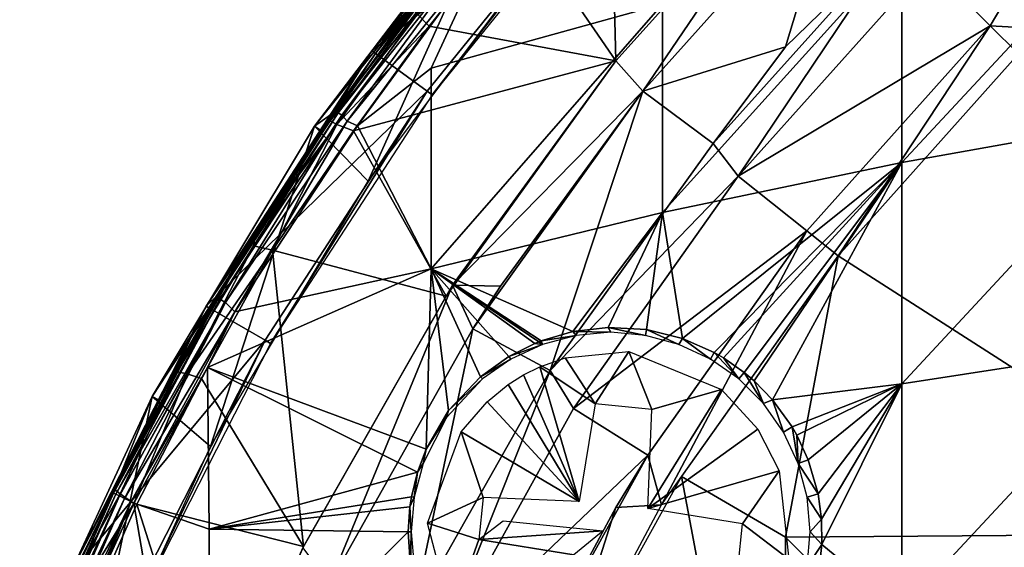
# Model space of a CAD drawing. Extents: x 0 to 551, y 0 to 921.
# Drawn here: x 481 to 493, y 54 to 60 of the extents above; entities that cross this region are included whole.
import ezdxf

# ---------------------------------------------------------------- set-up
doc = ezdxf.new("R2010")
doc.units = 0
doc.header["$MEASUREMENT"] = 0

msp = doc.modelspace()

# ---------------------------------------------------------------- linework, layer by layer
for points in [[(496.777191, 66.318428, 75.810654), (492.478607, 61.146561, 76.018852), (493.2565, 60.36874, 76.188232)], [(496.777191, 66.318428, 75.810654), (493.2565, 60.36874, 76.188232), (496.777191, 60.171188, 76.554901)], [(488.544006, 62.446251, 71.500008), (485.506195, 60.053719, 71.500008), (487.907593, 63.019272, 71.500008)], [(485.985687, 60.602089, 74.843758), (487.907593, 63.019272, 71.500008), (485.506195, 60.053719, 71.500008)], [(487.319702, 61.742012, 75.31385), (488.565094, 59.92778, 75.678528), (488.489105, 62.958988, 75.327332)], [(488.489105, 62.958988, 75.327332), (488.565094, 59.92778, 75.678528), (490.993713, 62.631481, 75.678528)], [(490.993713, 62.631481, 75.678528), (488.565094, 59.92778, 75.678528), (490.993713, 62.631481, 75.982697)], [(490.993713, 62.631481, 75.982697), (488.565094, 59.92778, 75.678528), (488.565094, 59.92778, 75.982697)], [(490.993713, 62.631481, 75.982697), (488.565094, 59.92778, 75.982697), (488.902191, 59.54911, 76.065628)], [(488.902191, 59.54911, 76.065628), (491.34729, 62.277931, 76.065628), (490.993713, 62.631481, 75.982697)], [(486.199005, 59.550362, 71.500008), (485.506195, 60.053719, 71.500008), (488.544006, 62.446251, 71.500008)], [(486.262512, 59.504189, 67.000008), (486.199005, 59.550362, 71.500008), (488.544006, 62.446251, 71.500008)], [(486.262512, 59.504189, 67.000008), (488.544006, 62.446251, 71.500008), (488.602386, 62.3937, 67.000008)], [(485.459991, 58.421711, 69), (487.181091, 62.254799, 69), (484.789307, 59.108528, 69)], [(487.181091, 62.254799, 69), (486.715698, 61.519409, 62.632469), (484.789307, 59.108528, 69)], [(487.787292, 61.515839, 69), (487.181091, 62.254799, 69), (485.459991, 58.421711, 69)], [(491.34729, 62.277931, 75.761581), (491.34729, 62.277931, 76.065628), (488.902191, 59.54911, 75.761581)], [(488.902191, 59.54911, 75.761581), (491.34729, 62.277931, 76.065628), (488.902191, 59.54911, 76.065628)], [(488.902191, 59.54911, 75.761581), (490.690094, 60.104622, 75.925529), (491.34729, 62.277931, 75.761581)], [(490.690094, 60.104622, 75.925529), (492.125092, 61.500111, 75.93985), (491.34729, 62.277931, 75.761581)], [(492.148285, 61.353619, 58.74762), (495.237396, 61.978539, 57.56665), (492.148285, 58.655331, 57.424931)], [(492.148285, 58.655331, 57.424931), (495.237396, 61.978539, 57.56665), (495.237396, 59.206059, 56.207588)], [(487.319702, 61.742012, 75.31385), (486.069519, 60.520741, 75.162888), (486.226044, 60.36488, 75.313995)], [(487.319702, 61.742012, 75.31385), (486.226044, 60.36488, 75.313995), (488.565094, 59.92778, 75.678528)], [(486.715698, 61.519409, 62.632469), (485.058716, 59.30294, 62.559807), (484.789307, 59.108528, 69)], [(486.715698, 61.519409, 62.632469), (486.721039, 61.47842, 62.406185), (485.058716, 59.30294, 62.559807)], [(485.058716, 59.30294, 62.559807), (486.721039, 61.47842, 62.406185), (485.085785, 59.278191, 62.377232)], [(486.721039, 61.47842, 62.406185), (486.785004, 61.46328, 62.236698), (485.085785, 59.278191, 62.377232)], [(485.085785, 59.278191, 62.377232), (486.785004, 61.46328, 62.236698), (485.128204, 59.248951, 62.236698)], [(486.785004, 61.46328, 62.236698), (486.840912, 61.41806, 62.105419), (485.128204, 59.248951, 62.236698)], [(489.786011, 58.892799, 75.93985), (489.786011, 58.892799, 76.243622), (492.125092, 61.500111, 76.243622)], [(489.786011, 58.892799, 75.93985), (492.125092, 61.500111, 76.243622), (492.125092, 61.500111, 75.93985)], [(490.098694, 58.483349, 76.32251), (492.125092, 61.500111, 76.243622), (489.786011, 58.892799, 76.243622)], [(490.690094, 60.104622, 75.925529), (489.786011, 58.892799, 75.93985), (492.125092, 61.500111, 75.93985)], [(492.478607, 61.146561, 76.32251), (492.125092, 61.500111, 76.243622), (490.098694, 58.483349, 76.32251)], [(485.128204, 59.248951, 62.236698), (486.840912, 61.41806, 62.105419), (485.197021, 59.170872, 62.060474)], [(486.840912, 61.41806, 62.105419), (486.939728, 61.330917, 61.939636), (485.197021, 59.170872, 62.060474)], [(489.148804, 60.63942, 60.097328), (492.148285, 61.353619, 58.74762), (489.148804, 58.025921, 58.8162)], [(489.148804, 58.025921, 58.8162), (492.148285, 61.353619, 58.74762), (492.148285, 58.655331, 57.424931)], [(485.325012, 59.113098, 61.908939), (485.197021, 59.170872, 62.060474), (486.939728, 61.330917, 61.939636)], [(485.325012, 59.113098, 61.908939), (486.939728, 61.330917, 61.939636), (486.251007, 59.838741, 61.61047)], [(486.251007, 59.838741, 61.61047), (486.939728, 61.330917, 61.939636), (489.148804, 60.63942, 60.097328)], [(492.478607, 61.146561, 76.018852), (492.478607, 61.146561, 76.32251), (490.098694, 58.483349, 76.018852)], [(490.098694, 58.483349, 76.018852), (492.478607, 61.146561, 76.32251), (490.098694, 58.483349, 76.32251)], [(493.2565, 60.36874, 76.188232), (492.478607, 61.146561, 76.018852), (490.098694, 58.483349, 76.018852)], [(485.985687, 60.602089, 74.843758), (485.506195, 60.053719, 71.500008), (485.553406, 60.019409, 74.843758)], [(485.553406, 60.019409, 74.843758), (486.002106, 60.589661, 74.970657), (485.985687, 60.602089, 74.843758)], [(486.251007, 59.838741, 61.61047), (489.148804, 60.63942, 60.097328), (486.251007, 57.32029, 60.375931)], [(486.251007, 57.32029, 60.375931), (489.148804, 60.63942, 60.097328), (489.148804, 58.025921, 58.8162)], [(485.553406, 60.019409, 74.843758), (484.983002, 59.178493, 74.976044), (486.002106, 60.589661, 74.970657)], [(486.069519, 60.520741, 75.162888), (486.002106, 60.589661, 74.970657), (484.983002, 59.178493, 74.976044)], [(486.069519, 60.520741, 75.162888), (484.983002, 59.178493, 74.976044), (485.069031, 59.131981, 75.162781)], [(486.226044, 60.36488, 75.313995), (486.069519, 60.520741, 75.162888), (485.069031, 59.131981, 75.162781)], [(486.226044, 60.36488, 75.313995), (485.069031, 59.131981, 75.162781), (485.277802, 59.049793, 75.313988)], [(488.565094, 59.92778, 75.678528), (486.226044, 60.36488, 75.313995), (485.277802, 59.049793, 75.313988)], [(493.2565, 60.36874, 76.188232), (490.098694, 58.483349, 76.018852), (490.95871, 57.79752, 76.188232)], [(491.349609, 57.485771, 76.566498), (493.2565, 60.36874, 76.491638), (490.95871, 57.79752, 76.491638)], [(490.95871, 57.79752, 76.188232), (490.95871, 57.79752, 76.491638), (493.2565, 60.36874, 76.491638)], [(490.95871, 57.79752, 76.188232), (493.2565, 60.36874, 76.491638), (493.2565, 60.36874, 76.188232)], [(493.609985, 60.015179, 76.566498), (493.2565, 60.36874, 76.491638), (491.349609, 57.485771, 76.566498)], [(496.777191, 60.171188, 76.554901), (493.2565, 60.36874, 76.188232), (493.609985, 60.015179, 76.263206)], [(488.902191, 59.54911, 75.761581), (489.786011, 58.892799, 75.93985), (490.690094, 60.104622, 75.925529)], [(486.199005, 59.550362, 71.500008), (483.427887, 56.85339, 71.500008), (485.506195, 60.053719, 71.500008)], [(484.052704, 57.78281, 74.923889), (485.506195, 60.053719, 71.500008), (483.427887, 56.85339, 71.500008)], [(484.981293, 59.209042, 74.843758), (485.506195, 60.053719, 71.500008), (484.052704, 57.78281, 74.923889)], [(485.553406, 60.019409, 74.843758), (485.506195, 60.053719, 71.500008), (484.981293, 59.209042, 74.843758)], [(484.981293, 59.209042, 74.843758), (484.983002, 59.178493, 74.976044), (485.553406, 60.019409, 74.843758)], [(491.349609, 57.485771, 76.263206), (496.777191, 54.00425, 77.113022), (493.609985, 60.015179, 76.263206)], [(488.565094, 59.92778, 75.678528), (485.277802, 59.049793, 75.313988), (486.439392, 56.979961, 75.678528)], [(486.517029, 57.116222, 75.982773), (488.565094, 59.92778, 75.678528), (486.439392, 56.979961, 75.678528)], [(488.565094, 59.92778, 75.982697), (488.565094, 59.92778, 75.678528), (486.517029, 57.116222, 75.982773)], [(488.902191, 59.54911, 76.065628), (488.565094, 59.92778, 75.982697), (486.517029, 57.116222, 75.982773)], [(485.325012, 59.113098, 61.908939), (486.251007, 59.838741, 61.61047), (486.251007, 57.32029, 60.375931)], [(484.169495, 56.425201, 71.500008), (483.427887, 56.85339, 71.500008), (486.199005, 59.550362, 71.500008)], [(484.237488, 56.385929, 67.000008), (484.169495, 56.425201, 71.500008), (486.199005, 59.550362, 71.500008)], [(484.237488, 56.385929, 67.000008), (486.199005, 59.550362, 71.500008), (486.262512, 59.504189, 67.000008)], [(488.902191, 59.54911, 76.065628), (486.517029, 57.116222, 75.982773), (487.117004, 57.10334, 76.065628)], [(488.902191, 59.54911, 75.761581), (488.902191, 59.54911, 76.065628), (486.770294, 56.569241, 75.761581)], [(486.770294, 56.569241, 75.761581), (488.902191, 59.54911, 76.065628), (487.117004, 57.10334, 76.065628)], [(486.770294, 56.569241, 75.761581), (487.742493, 56.047878, 75.93985), (488.902191, 59.54911, 75.761581)], [(488.902191, 59.54911, 75.761581), (487.742493, 56.047878, 75.93985), (489.786011, 58.892799, 75.93985)], [(485.058716, 59.30294, 62.559807), (483.576385, 56.973007, 62.562706), (484.881287, 59.046162, 62.632469)], [(485.058716, 59.30294, 62.559807), (485.085785, 59.278191, 62.377232), (483.576385, 56.973007, 62.562706)], [(483.576385, 56.973007, 62.562706), (485.085785, 59.278191, 62.377232), (483.600311, 56.940842, 62.377232)], [(485.085785, 59.278191, 62.377232), (485.128204, 59.248951, 62.236698), (483.600311, 56.940842, 62.377232)], [(483.600311, 56.940842, 62.377232), (485.128204, 59.248951, 62.236698), (483.670471, 56.897251, 62.168358)], [(485.128204, 59.248951, 62.236698), (485.197021, 59.170872, 62.060474), (483.670471, 56.897251, 62.168358)], [(484.789307, 59.108528, 69), (485.058716, 59.30294, 62.559807), (484.881287, 59.046162, 62.632469)], [(483.670471, 56.897251, 62.168358), (485.197021, 59.170872, 62.060474), (483.790222, 56.781178, 61.94804)], [(483.790222, 56.781178, 61.94804), (485.197021, 59.170872, 62.060474), (485.325012, 59.113098, 61.908939)], [(485.069031, 59.131981, 75.162781), (484.052704, 57.78281, 74.923889), (484.023163, 57.610096, 75.097374)], [(485.069031, 59.131981, 75.162781), (484.023163, 57.610096, 75.097374), (484.262207, 57.556042, 75.307724)], [(484.052704, 57.78281, 74.923889), (484.983002, 59.178493, 74.976044), (484.981293, 59.209042, 74.843758)], [(485.069031, 59.131981, 75.162781), (484.983002, 59.178493, 74.976044), (484.052704, 57.78281, 74.923889)], [(485.277802, 59.049793, 75.313988), (485.069031, 59.131981, 75.162781), (484.262207, 57.556042, 75.307724)], [(492.148285, 58.655331, 57.424931), (495.237396, 59.206059, 56.207588), (492.148285, 55.88044, 56.271542)], [(492.148285, 55.88044, 56.271542), (495.237396, 59.206059, 56.207588), (495.237396, 56.35487, 55.022491)], [(483.48291, 55.092911, 69), (484.789307, 59.108528, 69), (482.751801, 55.722111, 69)], [(484.789307, 59.108528, 69), (484.881287, 59.046162, 62.632469), (482.751801, 55.722111, 69)], [(482.751801, 55.722111, 69), (484.881287, 59.046162, 62.632469), (483.576385, 56.973007, 62.562706)], [(485.459991, 58.421711, 69), (484.789307, 59.108528, 69), (483.48291, 55.092911, 69)], [(486.251007, 57.32029, 60.375931), (483.790222, 56.781178, 61.94804), (485.325012, 59.113098, 61.908939)], [(486.439392, 56.979961, 75.678528), (485.277802, 59.049793, 75.313988), (484.262207, 57.556042, 75.307724)], [(487.742493, 56.047878, 75.93985), (487.742493, 56.047878, 76.243622), (489.786011, 58.892799, 76.243622)], [(487.742493, 56.047878, 75.93985), (489.786011, 58.892799, 76.243622), (489.786011, 58.892799, 75.93985)], [(490.098694, 58.483349, 76.32251), (489.786011, 58.892799, 76.243622), (487.742493, 56.047878, 76.243622)], [(489.148804, 58.025921, 58.8162), (492.148285, 58.655331, 57.424931), (489.400208, 56.449593, 57.989578)], [(492.148285, 58.655331, 57.424931), (489.797485, 56.27224, 57.68745), (489.400208, 56.449593, 57.989578)], [(492.148285, 58.655331, 57.424931), (489.915192, 56.203941, 57.592949), (489.797485, 56.27224, 57.68745)], [(490.1745, 56.021549, 57.374458), (489.915192, 56.203941, 57.592949), (492.148285, 58.655331, 57.424931)], [(490.298889, 55.915611, 57.26368), (490.1745, 56.021549, 57.374458), (492.148285, 58.655331, 57.424931)], [(492.148285, 58.655331, 57.424931), (490.528015, 55.680813, 57.047668), (490.298889, 55.915611, 57.26368)], [(492.148285, 55.88044, 56.271542), (490.528015, 55.680813, 57.047668), (492.148285, 58.655331, 57.424931)], [(490.098694, 58.483349, 76.32251), (487.742493, 56.047878, 76.243622), (488.031799, 55.570431, 76.32251)], [(490.098694, 58.483349, 76.018852), (490.098694, 58.483349, 76.32251), (488.031799, 55.570431, 76.018852)], [(488.031799, 55.570431, 76.018852), (490.098694, 58.483349, 76.32251), (488.031799, 55.570431, 76.32251)], [(490.95871, 57.79752, 76.188232), (490.098694, 58.483349, 76.018852), (488.031799, 55.570431, 76.018852)], [(486.251007, 57.32029, 60.375931), (489.148804, 58.025921, 58.8162), (488.023987, 56.533989, 58.860088)], [(489.148804, 58.025921, 58.8162), (488.468048, 56.586868, 58.605709), (488.023987, 56.533989, 58.860088)], [(489.148804, 58.025921, 58.8162), (488.94751, 56.559231, 58.302662), (488.468048, 56.586868, 58.605709)], [(489.148804, 58.025921, 58.8162), (489.400208, 56.449593, 57.989578), (488.94751, 56.559231, 58.302662)], [(483.478394, 56.8242, 74.843758), (483.067749, 56.030937, 75.018654), (484.052704, 57.78281, 74.923889)], [(484.023163, 57.610096, 75.097374), (484.052704, 57.78281, 74.923889), (483.067749, 56.030937, 75.018654)], [(484.052704, 57.78281, 74.923889), (483.427887, 56.85339, 71.500008), (483.930206, 57.585129, 74.843758)], [(483.478394, 56.8242, 74.843758), (484.052704, 57.78281, 74.923889), (483.930206, 57.585129, 74.843758)], [(490.95871, 57.79752, 76.188232), (488.031799, 55.570431, 76.018852), (488.963196, 54.985191, 76.188232)], [(490.95871, 57.79752, 76.491638), (488.963196, 54.985191, 76.491638), (489.135437, 54.364628, 76.566345)], [(488.963196, 54.985191, 76.188232), (490.95871, 57.79752, 76.491638), (490.95871, 57.79752, 76.188232)], [(488.963196, 54.985191, 76.188232), (488.963196, 54.985191, 76.491638), (490.95871, 57.79752, 76.491638)], [(491.349609, 57.485771, 76.566498), (490.95871, 57.79752, 76.491638), (489.135437, 54.364628, 76.566345)], [(484.023163, 57.610096, 75.097374), (483.067749, 56.030937, 75.018654), (483.19104, 56.006275, 75.189697)], [(484.262207, 57.556042, 75.307724), (484.023163, 57.610096, 75.097374), (483.19104, 56.006275, 75.189697)], [(484.262207, 57.556042, 75.307724), (483.19104, 56.006275, 75.189697), (483.369293, 55.947731, 75.313972)], [(484.649567, 53.838192, 75.678925), (484.262207, 57.556042, 75.307724), (483.369293, 55.947731, 75.313972)], [(483.930206, 57.585129, 74.843758), (483.427887, 56.85339, 71.500008), (483.478394, 56.8242, 74.843758)], [(486.439392, 56.979961, 75.678528), (484.262207, 57.556042, 75.307724), (484.649567, 53.838192, 75.678925)], [(489.386597, 54.719181, 76.263206), (490.690094, 53.956741, 76.481934), (491.349609, 57.485771, 76.263206)], [(490.690094, 53.956741, 76.481934), (496.777191, 54.00425, 77.113022), (491.349609, 57.485771, 76.263206)], [(486.187988, 55.05872, 59.46854), (483.447815, 56.084339, 61.908939), (486.251007, 57.32029, 60.375931)], [(486.251007, 57.32029, 60.375931), (483.447815, 56.084339, 61.908939), (483.790222, 56.781178, 61.94804)], [(486.251007, 57.32029, 60.375931), (486.464996, 55.546337, 59.47237), (486.187988, 55.05872, 59.46854)], [(488.023987, 56.533989, 58.860088), (487.629395, 56.41848, 59.062679), (486.251007, 57.32029, 60.375931)], [(486.251007, 57.32029, 60.375931), (487.629395, 56.41848, 59.062679), (487.600403, 56.407219, 59.076599)], [(487.600403, 56.407219, 59.076599), (487.549103, 56.38628, 59.10091), (486.251007, 57.32029, 60.375931)], [(486.251007, 57.32029, 60.375931), (487.549103, 56.38628, 59.10091), (487.224426, 56.222145, 59.243462)], [(487.224426, 56.222145, 59.243462), (486.867737, 55.968979, 59.374119), (486.251007, 57.32029, 60.375931)], [(486.251007, 57.32029, 60.375931), (486.867737, 55.968979, 59.374119), (486.464996, 55.546337, 59.47237)], [(486.517029, 57.116222, 75.982773), (484.649567, 53.838192, 75.678925), (484.640991, 53.821812, 75.982697)], [(484.977112, 53.374081, 76.065628), (486.517029, 57.116222, 75.982773), (484.640991, 53.821812, 75.982697)], [(486.517029, 57.116222, 75.982773), (486.439392, 56.979961, 75.678528), (484.649567, 53.838192, 75.678925)], [(486.770294, 56.569241, 76.065628), (486.517029, 57.116222, 75.982773), (484.977112, 53.374081, 76.065628)], [(487.117004, 57.10334, 76.065628), (486.517029, 57.116222, 75.982773), (486.770294, 56.569241, 76.065628)], [(486.770294, 56.569241, 75.761581), (487.117004, 57.10334, 76.065628), (486.770294, 56.569241, 76.065628)], [(482.270111, 54.51025, 62.523861), (482.850006, 55.670052, 62.632469), (483.576385, 56.973007, 62.562706)], [(483.576385, 56.973007, 62.562706), (483.600311, 56.940842, 62.377232), (482.270111, 54.51025, 62.523861)], [(482.270111, 54.51025, 62.523861), (483.600311, 56.940842, 62.377232), (482.296997, 54.497189, 62.377232)], [(483.600311, 56.940842, 62.377232), (483.670471, 56.897251, 62.168358), (482.296997, 54.497189, 62.377232)], [(482.296997, 54.497189, 62.377232), (483.670471, 56.897251, 62.168358), (482.343414, 54.474709, 62.236698)], [(482.343414, 54.474709, 62.236698), (483.670471, 56.897251, 62.168358), (482.40799, 54.443329, 62.105419)], [(483.670471, 56.897251, 62.168358), (483.790222, 56.781178, 61.94804), (482.40799, 54.443329, 62.105419)], [(482.751801, 55.722111, 69), (483.576385, 56.973007, 62.562706), (482.850006, 55.670052, 62.632469)], [(484.169495, 56.425201, 71.500008), (481.695496, 53.453339, 71.500008), (483.427887, 56.85339, 71.500008)], [(481.695496, 53.453339, 71.500008), (482.276794, 54.56081, 74.919662), (483.427887, 56.85339, 71.500008)], [(483.427887, 56.85339, 71.500008), (482.276794, 54.56081, 74.919662), (483.059296, 56.078251, 74.843758)], [(482.40799, 54.443329, 62.105419), (483.790222, 56.781178, 61.94804), (482.489594, 54.403751, 61.98634)], [(483.447815, 56.084339, 61.908939), (482.489594, 54.403751, 61.98634), (483.790222, 56.781178, 61.94804)], [(483.427887, 56.85339, 71.500008), (483.059296, 56.078251, 74.843758), (483.478394, 56.8242, 74.843758)], [(483.059296, 56.078251, 74.843758), (483.067749, 56.030937, 75.018654), (483.478394, 56.8242, 74.843758)], [(484.977112, 53.374081, 76.065628), (484.977112, 53.374081, 75.761581), (486.770294, 56.569241, 76.065628)], [(486.770294, 56.569241, 76.065628), (484.977112, 53.374081, 75.761581), (486.770294, 56.569241, 75.761581)], [(484.977112, 53.374081, 75.761581), (486.018494, 52.998692, 75.93985), (486.770294, 56.569241, 75.761581)], [(486.770294, 56.569241, 75.761581), (486.018494, 52.998692, 75.93985), (487.742493, 56.047878, 75.93985)], [(487.629395, 56.41848, 59.062679), (488.023987, 56.533989, 58.860088), (488.065887, 56.487221, 60.400002)], [(488.5, 56.5252, 60.400002), (488.023987, 56.533989, 58.860088), (488.468048, 56.586868, 58.605709)], [(488.065887, 56.487221, 60.400002), (488.023987, 56.533989, 58.860088), (488.5, 56.5252, 60.400002)], [(488.934113, 56.487221, 60.400002), (488.5, 56.5252, 60.400002), (488.468048, 56.586868, 58.605709)], [(488.934113, 56.487221, 60.400002), (488.468048, 56.586868, 58.605709), (488.94751, 56.559231, 58.302662)], [(488.934113, 56.487221, 60.400002), (488.94751, 56.559231, 58.302662), (489.355103, 56.374439, 60.400002)], [(489.355103, 56.374439, 60.400002), (488.94751, 56.559231, 58.302662), (489.400208, 56.449593, 57.989578)], [(482.477814, 53.10503, 71.500008), (481.695496, 53.453339, 71.500008), (484.169495, 56.425201, 71.500008)], [(482.5495, 53.073078, 67.000008), (482.477814, 53.10503, 71.500008), (484.169495, 56.425201, 71.500008)], [(482.5495, 53.073078, 67.000008), (484.169495, 56.425201, 71.500008), (484.237488, 56.385929, 67.000008)], [(487.644897, 56.374439, 60.400002), (487.549103, 56.38628, 59.10091), (487.600403, 56.407219, 59.076599)], [(487.600403, 56.407219, 59.076599), (487.629395, 56.41848, 59.062679), (487.644897, 56.374439, 60.400002)], [(487.644897, 56.374439, 60.400002), (487.629395, 56.41848, 59.062679), (488.065887, 56.487221, 60.400002)], [(489.75, 56.190269, 60.400002), (489.355103, 56.374439, 60.400002), (489.400208, 56.449593, 57.989578)], [(489.75, 56.190269, 60.400002), (489.400208, 56.449593, 57.989578), (489.797485, 56.27224, 57.68745)], [(487.644897, 56.374439, 60.400002), (487.224426, 56.222145, 59.243462), (487.549103, 56.38628, 59.10091)], [(487.25, 56.190269, 60.400002), (487.224426, 56.222145, 59.243462), (487.644897, 56.374439, 60.400002)], [(487.930969, 56.205109, 59.583439), (488.727966, 56.285534, 59.583439), (488.303711, 55.62941, 59.583439)], [(488.727966, 56.285534, 59.583439), (489.014191, 55.5574, 59.583439), (488.303711, 55.62941, 59.583439)], [(488.727966, 56.285534, 59.583439), (489.890625, 55.810303, 59.583439), (489.014191, 55.5574, 59.583439)], [(492.148285, 55.88044, 56.271542), (495.237396, 56.35487, 55.022491), (492.148285, 53.03957, 55.29187)], [(492.148285, 53.03957, 55.29187), (495.237396, 56.35487, 55.022491), (495.237396, 53.43589, 54.015888)], [(486.867737, 55.968979, 59.374119), (487.224426, 56.222145, 59.243462), (487.25, 56.190269, 60.400002)], [(486.893005, 55.940319, 60.400002), (486.867737, 55.968979, 59.374119), (487.25, 56.190269, 60.400002)], [(488.303711, 55.62941, 59.583439), (487.612, 56.09256, 59.583439), (487.930969, 56.205109, 59.583439)], [(489.75, 56.190269, 60.400002), (489.797485, 56.27224, 57.68745), (490.106995, 55.940319, 60.400002)], [(490.106995, 55.940319, 60.400002), (489.797485, 56.27224, 57.68745), (489.915192, 56.203941, 57.592949)], [(490.106995, 55.940319, 60.400002), (489.915192, 56.203941, 57.592949), (490.1745, 56.021549, 57.374458)], [(482.276794, 54.56081, 74.919662), (483.067749, 56.030937, 75.018654), (483.059296, 56.078251, 74.843758)], [(483.067749, 56.030937, 75.018654), (482.276794, 54.56081, 74.919662), (482.351196, 54.499634, 75.124519)], [(483.19104, 56.006275, 75.189697), (483.067749, 56.030937, 75.018654), (482.351196, 54.499634, 75.124519)], [(482.558502, 54.370312, 61.908939), (482.489594, 54.403751, 61.98634), (483.447815, 56.084339, 61.908939)], [(483.466095, 54.059212, 61.06636), (482.558502, 54.370312, 61.908939), (483.447815, 56.084339, 61.908939)], [(486.187988, 55.05872, 59.46854), (486.076813, 54.772442, 59.434513), (483.447815, 56.084339, 61.908939)], [(483.447815, 56.084339, 61.908939), (486.076813, 54.772442, 59.434513), (483.466095, 54.059212, 61.06636)], [(486.018494, 52.998692, 75.93985), (486.018494, 52.998692, 76.243622), (487.742493, 56.047878, 76.243622)], [(486.018494, 52.998692, 75.93985), (487.742493, 56.047878, 76.243622), (487.742493, 56.047878, 75.93985)], [(486.304108, 52.444401, 76.32251), (487.742493, 56.047878, 76.243622), (486.018494, 52.998692, 76.243622)], [(488.031799, 55.570431, 76.32251), (487.742493, 56.047878, 76.243622), (486.304108, 52.444401, 76.32251)], [(488.104095, 54.40369, 59.583439), (487.40741, 55.992111, 59.583439), (487.612, 56.09256, 59.583439)], [(488.104095, 54.40369, 59.583439), (487.612, 56.09256, 59.583439), (488.303711, 55.62941, 59.583439)], [(483.19104, 56.006275, 75.189697), (482.351196, 54.499634, 75.124519), (482.52478, 54.381214, 75.308388)], [(483.369293, 55.947731, 75.313972), (483.19104, 56.006275, 75.189697), (482.52478, 54.381214, 75.308388)], [(483.369293, 55.947731, 75.313972), (482.52478, 54.381214, 75.308388), (484.649567, 53.838192, 75.678925)], [(486.440399, 55.458767, 60.399921), (486.464996, 55.546337, 59.47237), (486.893005, 55.940319, 60.400002)], [(486.464996, 55.546337, 59.47237), (486.867737, 55.968979, 59.374119), (486.893005, 55.940319, 60.400002)], [(487.213989, 55.871479, 59.583439), (487.40741, 55.992111, 59.583439), (488.104095, 54.40369, 59.583439)], [(490.4151, 55.632172, 60.400002), (490.106995, 55.940319, 60.400002), (490.1745, 56.021549, 57.374458)], [(490.1745, 56.021549, 57.374458), (490.298889, 55.915611, 57.26368), (490.4151, 55.632172, 60.400002)], [(490.4151, 55.632172, 60.400002), (490.298889, 55.915611, 57.26368), (490.528015, 55.680813, 57.047668)], [(488.104095, 54.40369, 59.583439), (486.951263, 55.653366, 59.583439), (487.213989, 55.871479, 59.583439)], [(489.014191, 55.5574, 59.583439), (489.890625, 55.810303, 59.583439), (488.963715, 54.31657, 59.583439)], [(488.963715, 54.31657, 59.583439), (489.890625, 55.810303, 59.583439), (490.343903, 55.30954, 59.583439)], [(492.148285, 55.88044, 56.271542), (490.773804, 55.339329, 56.78429), (490.528015, 55.680813, 57.047668)], [(492.148285, 55.88044, 56.271542), (490.832611, 55.237141, 56.714748), (490.773804, 55.339329, 56.78429)], [(490.97641, 54.926601, 56.524559), (490.832611, 55.237141, 56.714748), (492.148285, 55.88044, 56.271542)], [(491.101044, 54.498669, 56.306488), (490.97641, 54.926601, 56.524559), (492.148285, 55.88044, 56.271542)], [(492.148285, 55.88044, 56.271542), (491.142914, 54.181801, 56.175049), (491.101044, 54.498669, 56.306488)], [(492.148285, 55.88044, 56.271542), (491.147675, 53.865784, 56.064312), (491.142914, 54.181801, 56.175049)], [(492.148285, 53.03957, 55.29187), (491.147675, 53.865784, 56.064312), (492.148285, 55.88044, 56.271542)], [(481.879395, 51.568901, 69), (482.751801, 55.722111, 69), (481.092285, 52.13525, 69)], [(482.263092, 54.513672, 62.632469), (481.092285, 52.13525, 69), (482.751801, 55.722111, 69)], [(483.48291, 55.092911, 69), (482.751801, 55.722111, 69), (481.879395, 51.568901, 69)], [(482.263092, 54.513672, 62.632469), (482.751801, 55.722111, 69), (482.850006, 55.670052, 62.632469)], [(482.270111, 54.51025, 62.523861), (482.263092, 54.513672, 62.632469), (482.850006, 55.670052, 62.632469)], [(490.4151, 55.632172, 60.400002), (490.528015, 55.680813, 57.047668), (490.6651, 55.2752, 60.400002)], [(490.6651, 55.2752, 60.400002), (490.528015, 55.680813, 57.047668), (490.773804, 55.339329, 56.78429)], [(486.464996, 55.546337, 59.47237), (486.440399, 55.458767, 60.399921), (486.187988, 55.05872, 59.46854)], [(488.031799, 55.570431, 76.018852), (488.031799, 55.570431, 76.32251), (486.304108, 52.444401, 76.018852)], [(486.304108, 52.444401, 76.018852), (488.031799, 55.570431, 76.32251), (486.304108, 52.444401, 76.32251)], [(488.963196, 54.985191, 76.188232), (488.031799, 55.570431, 76.018852), (486.304108, 52.444401, 76.018852)], [(486.625671, 55.277843, 59.583439), (486.951263, 55.653366, 59.583439), (488.104095, 54.40369, 59.583439)], [(486.187988, 55.05872, 59.46854), (486.440399, 55.458767, 60.399921), (486.150787, 54.880249, 60.400002)], [(490.343903, 55.30954, 59.583439), (490.61319, 54.790031, 59.583439), (488.963715, 54.31657, 59.583439)], [(490.6651, 55.2752, 60.400002), (490.773804, 55.339329, 56.78429), (490.849213, 54.880249, 60.400002)], [(490.849213, 54.880249, 60.400002), (490.773804, 55.339329, 56.78429), (490.832611, 55.237141, 56.714748)], [(486.900909, 54.452599, 59.583439), (486.205536, 54.133591, 59.583439), (486.625671, 55.277843, 59.583439)], [(486.900909, 54.452599, 59.583439), (486.625671, 55.277843, 59.583439), (488.104095, 54.40369, 59.583439)], [(490.849213, 54.880249, 60.400002), (490.832611, 55.237141, 56.714748), (490.97641, 54.926601, 56.524559)], [(486.187988, 55.05872, 59.46854), (486.150787, 54.880249, 60.400002), (486.076813, 54.772442, 59.434513)], [(488.963196, 54.985191, 76.188232), (486.304108, 52.444401, 76.018852), (487.295197, 51.967129, 76.188232)], [(487.295197, 51.967129, 76.491638), (488.563385, 54.33083, 76.491638), (488.963196, 54.985191, 76.188232)], [(488.963196, 54.985191, 76.188232), (487.295197, 51.967129, 76.188232), (487.295197, 51.967129, 76.491638)], [(488.563385, 54.33083, 76.491638), (489.135437, 54.364628, 76.566345), (488.963196, 54.985191, 76.491638)], [(488.963196, 54.985191, 76.188232), (488.563385, 54.33083, 76.491638), (488.963196, 54.985191, 76.491638)], [(491.101044, 54.498669, 56.306488), (490.849213, 54.880249, 60.400002), (490.97641, 54.926601, 56.524559)], [(486.076813, 54.772442, 59.434513), (486.150787, 54.880249, 60.400002), (486.037994, 54.459332, 60.400002)], [(491.101044, 54.498669, 56.306488), (490.962006, 54.459332, 60.400002), (490.849213, 54.880249, 60.400002)], [(483.466095, 54.059212, 61.06636), (486.076813, 54.772442, 59.434513), (486.002411, 54.464722, 59.368721)], [(486.037994, 54.459332, 60.400002), (486.002411, 54.464722, 59.368721), (486.076813, 54.772442, 59.434513)], [(490.690094, 47.794849, 76.852257), (489.386597, 54.719181, 76.263206), (487.745697, 51.750191, 76.263206)], [(488.963715, 54.31657, 59.583439), (490.61319, 54.790031, 59.583439), (490.152313, 54.123089, 59.583439)], [(490.690094, 53.956741, 76.481934), (489.386597, 54.719181, 76.263206), (490.690094, 47.794849, 76.852257)], [(490.152313, 54.123089, 59.583439), (490.61319, 54.790031, 59.583439), (490.731506, 53.683399, 59.583439)], [(481.695496, 53.453339, 71.500008), (481.734283, 53.394714, 74.925369), (482.276794, 54.56081, 74.919662)], [(482.351196, 54.499634, 75.124519), (482.276794, 54.56081, 74.919662), (481.734283, 53.394714, 74.925369)], [(481.16684, 52.026211, 62.569427), (481.092285, 52.13525, 69), (482.263092, 54.513672, 62.632469)], [(482.270111, 54.51025, 62.523861), (481.16684, 52.026211, 62.569427), (482.263092, 54.513672, 62.632469)], [(482.270111, 54.51025, 62.523861), (482.296997, 54.497189, 62.377232), (481.16684, 52.026211, 62.569427)], [(481.16684, 52.026211, 62.569427), (482.296997, 54.497189, 62.377232), (481.183594, 51.961399, 62.377232)], [(482.296997, 54.497189, 62.377232), (482.343414, 54.474709, 62.236698), (481.183594, 51.961399, 62.377232)], [(481.183594, 51.961399, 62.377232), (482.343414, 54.474709, 62.236698), (481.231506, 51.94252, 62.236698)], [(482.343414, 54.474709, 62.236698), (482.40799, 54.443329, 62.105419), (481.231506, 51.94252, 62.236698)], [(481.231506, 51.94252, 62.236698), (482.40799, 54.443329, 62.105419), (481.298309, 51.916149, 62.105419)], [(482.40799, 54.443329, 62.105419), (482.489594, 54.403751, 61.98634), (481.298309, 51.916149, 62.105419)], [(482.351196, 54.499634, 75.124519), (481.734283, 53.394714, 74.925369), (481.636749, 52.937351, 75.124519)], [(482.52478, 54.381214, 75.308388), (482.351196, 54.499634, 75.124519), (481.636749, 52.937351, 75.124519)], [(486.002411, 54.464722, 59.368721), (485.981995, 54.336552, 59.334942), (483.466095, 54.059212, 61.06636)], [(486.037994, 54.459332, 60.400002), (485.981995, 54.336552, 59.334942), (486.002411, 54.464722, 59.368721)], [(486, 54.0252, 60.400002), (485.981995, 54.336552, 59.334942), (486.037994, 54.459332, 60.400002)], [(486.205536, 54.133591, 59.583439), (486.900909, 54.452599, 59.583439), (486.847687, 53.927319, 59.583439)], [(491.142914, 54.181801, 56.175049), (490.962006, 54.459332, 60.400002), (491.101044, 54.498669, 56.306488)], [(491.142914, 54.181801, 56.175049), (491, 54.0252, 60.400002), (490.962006, 54.459332, 60.400002)], [(481.298309, 51.916149, 62.105419), (482.489594, 54.403751, 61.98634), (481.38269, 51.882889, 61.98634)], [(481.453888, 51.85479, 61.908939), (481.38269, 51.882889, 61.98634), (482.489594, 54.403751, 61.98634)], [(481.453888, 51.85479, 61.908939), (482.489594, 54.403751, 61.98634), (482.558502, 54.370312, 61.908939)], [(483.466095, 51.518181, 60.19009), (481.453888, 51.85479, 61.908939), (482.558502, 54.370312, 61.908939)], [(482.52478, 54.381214, 75.308388), (481.636749, 52.937351, 75.124519), (481.8508, 52.909496, 75.308594)], [(483.190613, 50.48951, 75.678528), (482.52478, 54.381214, 75.308388), (481.8508, 52.909496, 75.308594)], [(484.649567, 53.838192, 75.678925), (482.52478, 54.381214, 75.308388), (483.190613, 50.48951, 75.678528)], [(483.466095, 51.518181, 60.19009), (482.558502, 54.370312, 61.908939), (483.466095, 54.059212, 61.06636)], [(483.466095, 54.059212, 61.06636), (485.981995, 54.336552, 59.334942), (485.959412, 54.0252, 59.236229)], [(486, 54.0252, 60.400002), (485.959412, 54.0252, 59.236229), (485.981995, 54.336552, 59.334942)], [(487.745697, 51.750191, 76.566498), (488.563385, 54.33083, 76.491638), (487.295197, 51.967129, 76.491638)], [(489.135437, 54.364628, 76.566345), (488.563385, 54.33083, 76.491638), (487.745697, 51.750191, 76.566498)], [(491.147675, 53.865784, 56.064312), (491, 54.0252, 60.400002), (491.142914, 54.181801, 56.175049)], [(483.466095, 54.059212, 61.06636), (485.959412, 54.0252, 59.236229), (483.466095, 51.518181, 60.19009)], [(486.847687, 53.927319, 59.583439), (486.508179, 52.969288, 59.583439), (486.205536, 54.133591, 59.583439)], [(488.40509, 54.034821, 60.913288), (486.847687, 53.927319, 59.583439), (487.15329, 54.16169, 60.630001)], [(490.731506, 53.683399, 59.583439), (490.099091, 53.597809, 59.583439), (490.152313, 54.123089, 59.583439)], [(483.466095, 51.518181, 60.19009), (485.959412, 54.0252, 59.236229), (485.989655, 53.582466, 59.057579)], [(485.989655, 53.582466, 59.057579), (485.959412, 54.0252, 59.236229), (486, 54.0252, 60.400002)], [(486.037994, 53.59108, 60.400002), (485.989655, 53.582466, 59.057579), (486, 54.0252, 60.400002)], [(488.036194, 53.733841, 59.583439), (486.847687, 53.927319, 59.583439), (488.40509, 54.034821, 60.913288)], [(490.690094, 53.956741, 76.481934), (496.777191, 47.823269, 77.484512), (496.777191, 54.00425, 77.113022)], [(490.690094, 47.794849, 76.852257), (496.777191, 47.823269, 77.484512), (490.690094, 53.956741, 76.481934)], [(491.147675, 53.865784, 56.064312), (490.962006, 53.59108, 60.400002), (491, 54.0252, 60.400002)], [(484.640991, 53.821812, 75.982697), (484.649567, 53.838192, 75.678925), (483.190613, 50.48951, 75.678528)], [(488.036194, 53.733841, 59.583439), (486.508179, 52.969288, 59.583439), (486.847687, 53.927319, 59.583439)], [(491.114014, 53.565109, 55.984032), (490.962006, 53.59108, 60.400002), (491.147675, 53.865784, 56.064312)], [(491.114014, 53.565109, 55.984032), (491.147675, 53.865784, 56.064312), (492.148285, 53.03957, 55.29187)]]:
    msp.add_3dface(points)

doc.saveas('drawing.dxf')
